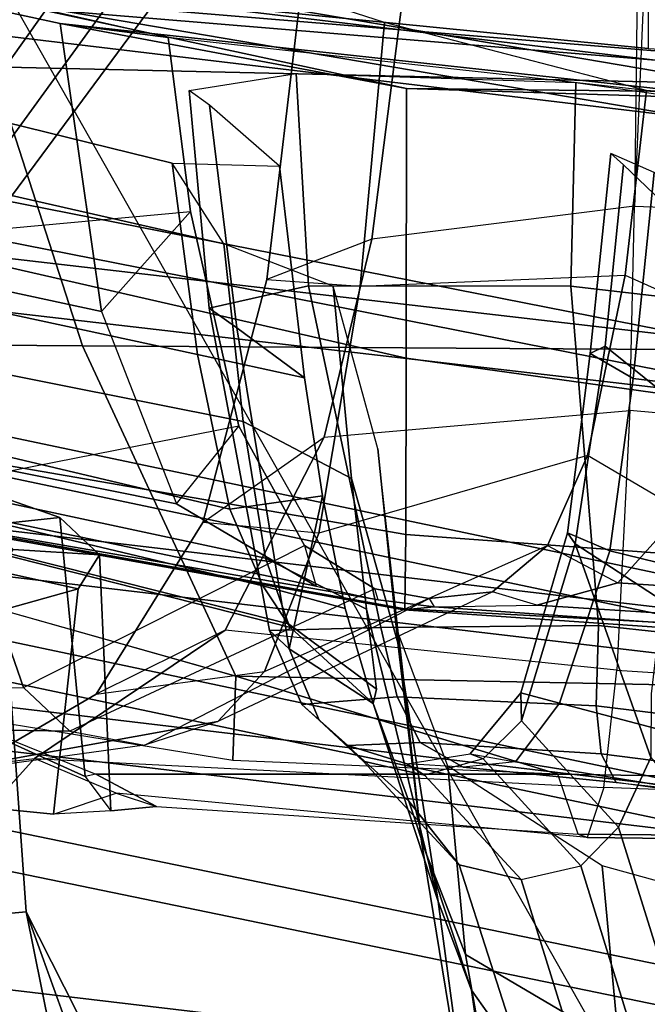
# Model space of a CAD drawing. Units: inches. Extents: x -2 to 195, y -6 to 147.
# Drawn here: x 38 to 39, y 22 to 23 of the extents above; entities that cross this region are included whole.
import ezdxf

# ---------------------------------------------------------------- set-up
doc = ezdxf.new("R2010")
doc.units = ezdxf.units.IN
doc.header["$MEASUREMENT"] = 0
for name, color, linetype in [('SEAT-BACKMAT', 5, 'Continuous'), ('SEAT-BASE', 5, 'Continuous'), ('SEAT-FABRIC', 5, 'Continuous'), ('SEAT-FRAME', 5, 'Continuous')]:
    doc.layers.add(name, color=color, linetype=linetype)

# ---------------------------------------------------------------- blocks, each defined once
blk = doc.blocks.new('1EMBODY_ARMS_0T')
at = {"layer": 'SEAT-BACKMAT'}
for points in [[(-6.3084, 2.2292, 31.8765), (-6.6015, 2.1988, 32.885), (-6.2318, 4.0123, 32.899), (-5.9363, 4.0322, 31.872)], [(-6.1733, 4.0123, 32.9), (-6.543, 2.1988, 32.886), (-6.2499, 2.2292, 31.8775), (-5.8778, 4.0322, 31.873)], [(-6.3084, 2.2292, 31.8765), (-5.9363, 4.0322, 31.872), (-5.6616, 4.0261, 30.9806), (-6.0369, 2.2452, 31.0195)], [(-5.6031, 4.0261, 30.9816), (-5.8778, 4.0322, 31.873), (-6.2499, 2.2292, 31.8775), (-5.9784, 2.2452, 31.0205)], [(-5.7449, 2.2318, 30.2017), (-6.0369, 2.2452, 31.0195), (-5.6616, 4.0261, 30.9806), (-5.3778, 3.9766, 30.1381)], [(-5.6031, 4.0261, 30.9816), (-5.9784, 2.2452, 31.0205), (-5.6864, 2.2318, 30.2027), (-5.3193, 3.9766, 30.1391)], [(-6.9433, 2.1694, 34.1183), (-6.5708, 3.9843, 34.1317), (-6.2318, 4.0123, 32.899), (-6.6015, 2.1988, 32.885)], [(-6.1733, 4.0123, 32.9), (-6.5123, 3.9843, 34.1327), (-6.8848, 2.1694, 34.1193), (-6.543, 2.1988, 32.886)], [(-5.7449, 2.2318, 30.2017), (-5.3778, 3.9766, 30.1381), (-5.0691, 3.8759, 29.2686), (-5.4038, 2.1784, 29.3206)], [(-5.0106, 3.8759, 29.2696), (-5.3193, 3.9766, 30.1391), (-5.6864, 2.2318, 30.2027), (-5.3453, 2.1784, 29.3216)], [(-5.0469, 2.0843, 28.3333), (-5.4038, 2.1784, 29.3206), (-5.0691, 3.8759, 29.2686), (-4.7662, 3.7341, 28.3415)], [(-5.0106, 3.8759, 29.2696), (-5.3453, 2.1784, 29.3216), (-4.9884, 2.0843, 28.3343), (-4.7077, 3.7341, 28.3425)], [(-5.0469, 2.0843, 28.3333), (-4.7662, 3.7341, 28.3415), (-4.4988, 3.5549, 27.3341), (-4.7325, 1.9453, 27.2471)], [(-4.4403, 3.5549, 27.3351), (-4.7077, 3.7341, 28.3425), (-4.9884, 2.0843, 28.3343), (-4.674, 1.9453, 27.2481)], [(-4.9894, 1.1309, 17.997), (-4.251, 2.4697, 20.035), (-4.8123, 3.4215, 18.114), (-4.9277, 2.2604, 18.0384)], [(-4.7517, 3.4215, 17.9921), (-4.1903, 2.4697, 19.913), (-4.9288, 1.1309, 17.875), (-4.8671, 2.2604, 17.9165)], [(-4.8671, 2.2604, 17.9165), (-4.9277, 2.2604, 18.0384), (-4.8123, 3.4215, 18.114), (-4.7517, 3.4215, 17.9921)], [(-4.251, 2.4697, 20.035), (-4.9894, 1.1309, 17.997), (-5.0088, -0.0003, 17.9838), (-4.4101, -0.0003, 19.5638)], [(-4.9481, -0.0003, 17.8618), (-4.9288, 1.1309, 17.875), (-4.1903, 2.4697, 19.913), (-4.3495, -0.0003, 19.4419)]]:
    blk.add_3dface(points, dxfattribs=at)
at = {"layer": 'SEAT-BASE'}
for points in [[(-3.9401, 3.0971, 5.4649), (-3.9189, 3.1705, 5.2355), (-5.4854, 4.3256, 4.9679), (-5.5336, 4.2719, 5.1449)], [(-5.5695, 4.229, 5.2375), (-3.9611, 3.0453, 5.5839), (-3.9401, 3.0971, 5.4649), (-5.5336, 4.2719, 5.1449)], [(-5.5695, 4.229, 5.2375), (-5.6063, 4.1827, 5.3), (-3.9858, 2.9957, 5.6633), (-3.9611, 3.0453, 5.5839)], [(-3.9497, 3.4355, 3.835), (-4.4879, 2.6948, 3.835), (-5.5733, 3.4973, 3.8795), (-5.0484, 4.2198, 3.8795)], [(-5.6063, 4.1827, 5.3), (-5.6621, 4.1137, 5.3329), (-4.0286, 2.9269, 5.7083), (-3.9858, 2.9957, 5.6633)], [(-4.0286, 2.9269, 5.7083), (-5.6621, 4.1137, 5.3329), (-5.7104, 4.0393, 5.3), (-4.0807, 2.865, 5.6633)], [(-4.0807, 2.865, 5.6633), (-5.7104, 4.0393, 5.3), (-5.7431, 3.9901, 5.2375), (-4.1203, 2.8261, 5.5839)], [(-4.1631, 2.7902, 5.4649), (-4.1203, 2.8261, 5.5839), (-5.7431, 3.9901, 5.2375), (-5.7728, 3.9427, 5.1449)], [(-5.809, 3.8802, 4.9679), (-4.2263, 2.7474, 5.2355), (-4.1631, 2.7902, 5.4649), (-5.7728, 3.9427, 5.1449)], [(-5.8414, 3.8159, 4.7041), (-4.2919, 2.7158, 4.9402), (-4.2263, 2.7474, 5.2355), (-5.809, 3.8802, 4.9679)], [(-5.7303, 3.6658, 4.3574), (-4.3879, 2.6928, 4.4257), (-4.2919, 2.7158, 4.9402), (-5.8414, 3.8159, 4.7041)], [(-5.7303, 3.6658, 4.3574), (-5.5733, 3.4973, 3.8795), (-4.4879, 2.6948, 3.835), (-4.3879, 2.6928, 4.4257)]]:
    blk.add_3dface(points, dxfattribs=at)
at = {"layer": 'SEAT-FABRIC'}
for points in [[(-4.8085, 3.727, 15.8077), (-4.955, 1.9602, 15.5961), (-4.9683, 1.9602, 15.6909), (-4.8218, 3.727, 15.9024)], [(-4.8454, 1.9607, 16.165), (-4.699, 3.7187, 16.3766), (-4.8218, 3.727, 15.9024), (-4.9683, 1.9602, 15.6909)], [(-4.7322, 3.727, 15.7501), (-4.8786, 1.9602, 15.5385), (-4.955, 1.9602, 15.5961), (-4.8085, 3.727, 15.8077)], [(-6.897, 1.6483, 35.7754), (-6.647, 3.6965, 35.7754), (-6.2948, 3.5897, 33.923), (-6.5448, 1.4817, 33.923)], [(-6.847, 1.6438, 35.8317), (-6.4853, 1.4722, 33.9201), (-6.2353, 3.5802, 33.9201), (-6.597, 3.692, 35.8317)], [(-6.1533, 1.3823, 32.3129), (-6.5448, 1.4817, 33.923), (-6.2948, 3.5897, 33.923), (-5.9033, 3.482, 32.3129)], [(-6.0914, 1.3712, 32.3038), (-5.8414, 3.471, 32.3038), (-6.2353, 3.5802, 33.9201), (-6.4853, 1.4722, 33.9201)], [(-6.1533, 1.3823, 32.3129), (-5.9033, 3.482, 32.3129), (-5.6593, 3.4277, 31.4667), (-5.9093, 1.3075, 31.4667)], [(-6.0914, 1.3712, 32.3038), (-5.8445, 1.2946, 31.4515), (-5.5945, 3.4149, 31.4515), (-5.8414, 3.471, 32.3038)], [(-5.5368, 1.2061, 30.3307), (-5.9093, 1.3075, 31.4667), (-5.6593, 3.4277, 31.4667), (-5.2868, 3.3624, 30.3307)], [(-5.4609, 1.1892, 30.2881), (-5.2109, 3.3454, 30.2881), (-5.5945, 3.4149, 31.4515), (-5.8445, 1.2946, 31.4515)], [(-5.5368, 1.2061, 30.3307), (-5.2868, 3.3624, 30.3307), (-4.8994, 3.2722, 29.269), (-5.1494, 1.1785, 29.269)], [(-5.4609, 1.1892, 30.2881), (-5.0742, 1.1632, 29.2337), (-4.8242, 3.2569, 29.2337), (-5.2109, 3.3454, 30.2881)], [(-4.7858, 1.1973, 28.3373), (-5.1494, 1.1785, 29.269), (-4.8994, 3.2722, 29.269), (-4.5358, 3.2598, 28.3373)], [(-4.7639, 1.1818, 28.4384), (-4.5139, 3.2443, 28.4384), (-4.8242, 3.2569, 29.2337), (-5.0742, 1.1632, 29.2337)]]:
    blk.add_3dface(points, dxfattribs=at)
at = {"layer": 'SEAT-FRAME'}
for points in [[(-5.3631, 4.3419, 26.1536), (-5.3351, 4.3534, 26.0803), (-5.7013, 2.815, 25.9076), (-5.7615, 2.7753, 25.9859)], [(-5.2598, 4.2624, 26.0098), (-5.5909, 2.8626, 25.8735), (-5.7013, 2.815, 25.9076), (-5.3351, 4.3534, 26.0803)], [(-5.7615, 2.7753, 25.9859), (-5.7558, 2.7783, 26.0832), (-5.3631, 4.3419, 26.1536)], [(-5.6617, 2.8112, 26.1838), (-5.3607, 4.2161, 26.2458), (-5.3631, 4.3419, 26.1536), (-5.7558, 2.7783, 26.0832)], [(-5.2598, 4.2624, 26.0098), (-5.0917, 4.1931, 25.989), (-5.3681, 2.9093, 25.8757), (-5.5909, 2.8626, 25.8735)], [(-5.6617, 2.8112, 26.1838), (-5.4649, 2.8435, 26.291), (-5.2134, 4.1053, 26.3659), (-5.3607, 4.2161, 26.2458)], [(-4.7969, 4.1477, 26.0201), (-5.0926, 2.9457, 25.9121), (-5.3681, 2.9093, 25.8757), (-5.0917, 4.1931, 25.989)], [(-4.9405, 4.0503, 26.485), (-5.209, 2.8711, 26.3939), (-5.0926, 2.9457, 25.9121), (-4.7969, 4.1477, 26.0201)], [(-5.209, 2.8711, 26.3939), (-4.9405, 4.0503, 26.485), (-5.2134, 4.1053, 26.3659), (-5.4649, 2.8435, 26.291)], [(-5.7357, 2.6119, 21.1583), (-5.7345, 2.6105, 21.2462), (-5.501, 3.9037, 21.3362), (-5.5068, 3.8866, 21.25)], [(-5.6274, 2.6095, 21.3652), (-5.4036, 3.9007, 21.4514), (-5.501, 3.9037, 21.3362), (-5.7345, 2.6105, 21.2462)], [(-5.6274, 2.6095, 21.3652), (-5.3735, 2.6088, 21.4932), (-5.0789, 3.8983, 21.6112), (-5.4036, 3.9007, 21.4514)], [(-4.9852, 2.6083, 21.6369), (-4.7069, 3.8971, 21.7455), (-5.0789, 3.8983, 21.6112), (-5.3735, 2.6088, 21.4932)], [(-5.7357, 2.6119, 21.1583), (-5.5068, 3.8866, 21.25), (-5.7217, 2.6491, 21.1302), (-5.7315, 2.5683, 21.1327)], [(-5.4618, 3.8894, 21.1746), (-5.7018, 2.7382, 21.1138), (-5.7217, 2.6491, 21.1302), (-5.5068, 3.8866, 21.25)], [(-5.4618, 3.8894, 21.1746), (-5.3923, 3.8912, 21.139), (-5.5833, 2.9393, 21.0607), (-5.7018, 2.7382, 21.1138)], [(-5.1239, 3.8938, 21.13), (-5.3062, 3.0472, 21.0581), (-5.5833, 2.9393, 21.0607), (-5.3923, 3.8912, 21.139)], [(-5.1239, 3.8938, 21.13), (-4.7212, 3.8953, 21.1911), (-4.8918, 3.1068, 21.123), (-5.3062, 3.0472, 21.0581)], [(-4.7069, 3.8971, 21.7455), (-4.9852, 2.6083, 21.6369), (-4.8918, 3.1068, 21.123), (-4.7212, 3.8953, 21.1911)], [(-3.4614, 3.4034, 12.1671), (-6.6317, 3.1559, 13.0664), (-6.6143, 3.4229, 13.159), (-3.4342, 3.6876, 12.2674)], [(-4.7133, 3.2588, 15.31), (-4.7403, 3.637, 15.1259), (-6.2023, 3.5038, 15.3519), (-6.1708, 3.1559, 15.5194)], [(-6.7866, 3.0314, 15.8812), (-6.1708, 3.1559, 15.5194), (-6.2023, 3.5038, 15.3519), (-6.6632, 3.3812, 15.5463)], [(-5.9043, 3.4907, 17.3278), (-5.9103, 3.093, 18.7172), (-5.9306, 2.9856, 18.7007), (-5.985, 3.3778, 17.226)], [(-5.8478, 3.1597, 18.7496), (-5.9103, 3.093, 18.7172), (-5.9043, 3.4907, 17.3278), (-5.8485, 3.4906, 17.4721)], [(-5.5271, 3.4963, 17.8989), (-5.8485, 3.4906, 17.4721), (-5.8478, 3.1597, 18.7496), (-5.5527, 3.2625, 18.8528)], [(-4.9541, 3.2046, 16.0836), (-5.3556, 3.0748, 16.2434), (-5.3532, 3.4044, 16.1487), (-5.088, 3.4958, 16.0492)], [(-6.6447, 0, 12.9973), (-6.6317, 3.1559, 13.0664), (-3.4614, 3.4034, 12.1671), (-3.4833, 0, 12.0882)], [(-5.8315, 2.8542, 16.3403), (-5.7384, 3.1837, 16.272), (-5.3532, 3.4044, 16.1487), (-5.3556, 3.0748, 16.2434)], [(-5.9306, 2.9856, 18.7007), (-5.985, 3.3778, 17.226), (-5.9604, 3.2323, 17.2564), (-5.8966, 2.8799, 18.6851)], [(-5.1625, 2.9192, 20.8852), (-4.912, 2.9513, 20.927), (-4.8236, 3.3418, 19.067), (-5.1983, 3.3113, 18.9592)], [(-6.0211, 3.2083, 17.0823), (-5.9997, 3.3029, 17.1658), (-5.9604, 3.2323, 17.2564), (-5.9501, 3.1437, 17.1939)], [(-5.5527, 3.2625, 18.8528), (-5.1983, 3.3113, 18.9592), (-5.1625, 2.9192, 20.8852), (-5.4712, 2.8499, 20.865)], [(-5.5839, 3.2973, 16.6062), (-5.5567, 3.2387, 16.4992), (-5.6027, 3.1075, 16.6111), (-5.614, 3.2117, 16.6792)], [(-4.7391, 0, 15.8134), (-5.0277, 0, 16.0314), (-4.9541, 3.2046, 16.0836), (-4.6855, 3.289, 15.8766)], [(-5.9757, 3.0711, 16.5608), (-5.6027, 3.1075, 16.6111), (-5.5567, 3.2387, 16.4992), (-5.8857, 3.2706, 16.3524)], [(-5.8857, 3.2706, 16.3524), (-5.9724, 3.0553, 16.5488), (-5.9757, 3.0711, 16.5608), (-5.8857, 3.2706, 16.3524)], [(-5.8857, 3.2706, 16.3524), (-5.9724, 3.0553, 16.5488), (-5.9724, 2.3906, 16.4249), (-5.9527, 2.8581, 16.4406)], [(-5.8315, 2.8542, 16.3403), (-5.9527, 2.8581, 16.4406), (-5.8857, 3.2706, 16.3524), (-5.7375, 3.1861, 16.271)], [(-5.6432, 2.7551, 20.923), (-5.4712, 2.8499, 20.865), (-5.5527, 3.2625, 18.8528), (-5.8478, 3.1597, 18.7496)], [(-5.6809, 3.1944, 16.8939), (-5.7054, 3.0809, 16.9403), (-5.7367, 3.1922, 17.0764), (-5.7013, 3.2669, 16.9826)], [(-4.7133, 3.2588, 15.31), (-4.7028, 0, 15.384), (-8.7149, 0, 15.9478), (-8.6193, 1.0463, 15.9266)], [(-8.3386, 2.0574, 15.8648), (-8.6193, 1.0463, 15.9266), (-4.7133, 3.2588, 15.31), (-6.1708, 3.1559, 15.5194)], [(-5.8573, 3.0549, 17.6234), (-5.9604, 3.2323, 17.2564), (-5.9501, 3.1437, 17.1939), (-5.7652, 2.8695, 17.5677)], [(-5.8246, 2.8129, 18.6886), (-5.8966, 2.8799, 18.6851), (-5.9604, 3.2323, 17.2564), (-5.8573, 3.0549, 17.6234)], [(-5.9999, 3.0262, 17.0446), (-5.9501, 3.1437, 17.1939), (-6.0211, 3.2083, 17.0823), (-6.0298, 3.1167, 16.9907)], [(-6.0211, 3.2083, 17.0823), (-5.7367, 3.1922, 17.0764), (-5.7054, 3.0809, 16.9403), (-6.0298, 3.1167, 16.9907)], [(-5.614, 3.2117, 16.6792), (-5.6027, 3.1075, 16.6111), (-5.6568, 3.0501, 16.7713), (-5.6492, 3.1743, 16.7837)], [(-5.3748, 0, 16.1732), (-5.3556, 3.0748, 16.2434), (-4.9541, 3.2046, 16.0836), (-5.0277, 0, 16.0314)], [(-5.6492, 3.1743, 16.7837), (-5.6568, 3.0501, 16.7713), (-5.7054, 3.0809, 16.9403), (-5.6809, 3.1944, 16.8939)], [(-7.1839, 2.7902, 15.6772), (-8.3386, 2.0574, 15.8648), (-6.1708, 3.1559, 15.5194), (-6.6774, 2.9731, 15.5983)], [(-6.1708, 3.1559, 15.5194), (-6.7866, 3.0314, 15.8812), (-7.104, 2.8643, 16.4062), (-7.1839, 2.7902, 15.6772)], [(-5.9103, 3.093, 18.7172), (-5.8478, 3.1597, 18.7496), (-5.6432, 2.7551, 20.923), (-5.7056, 2.6541, 21.022)], [(-5.9999, 3.0262, 17.0446), (-5.9501, 3.1437, 17.1939), (-5.9915, 2.3242, 17.2448), (-6.0637, 2.348, 16.9181)], [(-5.9915, 2.3242, 17.2448), (-5.8227, 2.3053, 17.5341), (-5.7652, 2.8695, 17.5677), (-5.9501, 3.1437, 17.1939)], [(-6.0253, 3.0341, 16.7493), (-6.0298, 3.1167, 16.9907), (-5.9999, 3.0262, 17.0446), (-6.0189, 2.968, 16.7715)], [(-6.0253, 3.0341, 16.7493), (-6.0298, 3.1167, 16.9907), (-5.7054, 3.0809, 16.9403), (-5.6568, 3.0501, 16.7713)], [(-6.0253, 3.0341, 16.7493), (-5.6568, 3.0501, 16.7713), (-5.6027, 3.1075, 16.6111), (-5.9757, 3.0711, 16.5608)], [(-4.912, 2.9513, 20.927), (-5.1625, 2.9192, 20.8852), (-5.3062, 3.0472, 21.0581), (-4.8918, 3.1068, 21.123)], [(-4.9852, 2.6083, 21.6369), (-5.001, 2.104, 21.0827), (-4.8918, 3.1068, 21.123)], [(-4.9881, 2.2628, 20.9479), (-4.912, 2.9513, 20.927), (-4.8918, 3.1068, 21.123), (-5.001, 2.104, 21.0827)], [(-5.7194, 2.5759, 21.0576), (-5.7056, 2.6541, 21.022), (-5.9103, 3.093, 18.7172), (-5.9306, 2.9856, 18.7007)], [(-5.9757, 3.0711, 16.5608), (-6.0253, 3.0341, 16.7493), (-6.0189, 2.968, 16.7715), (-5.9724, 3.0553, 16.5488)], [(-5.3748, 0, 16.1732), (-5.889, 0, 16.2889), (-5.8315, 2.8542, 16.3403), (-5.3556, 3.0748, 16.2434)], [(-5.9724, 3.0553, 16.5488), (-6.0189, 2.968, 16.7715), (-6.0589, 2.361, 16.7499), (-5.9724, 2.3906, 16.4249)], [(-5.6103, 2.9014, 17.9529), (-5.8573, 3.0549, 17.6234), (-5.8246, 2.8129, 18.6886), (-5.6254, 2.7347, 18.7237)], [(-5.4875, 2.7267, 17.8375), (-5.7652, 2.8695, 17.5677), (-5.8573, 3.0549, 17.6234), (-5.6103, 2.9014, 17.9529)], [(-5.3062, 3.0472, 21.0581), (-5.5833, 2.9393, 21.0607), (-5.4712, 2.8499, 20.865), (-5.1625, 2.9192, 20.8852)], [(-6.0589, 2.361, 16.7499), (-6.0637, 2.348, 16.9181), (-5.9999, 3.0262, 17.0446), (-6.0189, 2.968, 16.7715)], [(-5.8966, 2.8799, 18.6851), (-5.9306, 2.9856, 18.7007), (-5.7194, 2.5759, 21.0576), (-5.7098, 2.4846, 21.0069)], [(-5.4712, 2.8499, 20.865), (-5.6432, 2.7551, 20.923), (-5.7018, 2.7382, 21.1138), (-5.5833, 2.9393, 21.0607)], [(-5.0926, 2.9457, 25.9121), (-5.0971, 2.7912, 25.7346), (-5.4019, 2.7551, 25.6992), (-5.3681, 2.9093, 25.8757)], [(-4.9881, 2.9211, 24.4438), (-5.3016, 2.8925, 24.3799), (-5.33, 2.8525, 24.9495), (-5.0095, 2.8918, 24.9875)], [(-4.9881, 2.9211, 24.4438), (-4.9639, 2.7672, 23.9842), (-5.2694, 2.7492, 23.9324), (-5.3016, 2.8925, 24.3799)], [(-5.5909, 2.8626, 25.8735), (-5.3681, 2.9093, 25.8757), (-5.4019, 2.7551, 25.6992), (-5.5718, 2.7293, 25.7037)], [(-5.3016, 2.8925, 24.3799), (-5.7656, 2.8054, 24.1949), (-5.792, 2.7774, 24.7563), (-5.33, 2.8525, 24.9495)], [(-5.3016, 2.8925, 24.3799), (-5.2694, 2.7492, 23.9324), (-5.7615, 2.6453, 23.8417), (-5.7656, 2.8054, 24.1949)], [(-5.2701, 2.6749, 18.8049), (-5.6254, 2.7347, 18.7237), (-5.6103, 2.9014, 17.9529), (-5.2604, 2.8095, 18.1941)], [(-5.2604, 2.8095, 18.1941), (-5.6103, 2.9014, 17.9529), (-5.4875, 2.7267, 17.8375), (-5.2024, 2.6584, 18.016)], [(-5.0971, 2.7912, 25.7346), (-5.0095, 2.8918, 24.9875), (-5.33, 2.8525, 24.9495), (-5.4019, 2.7551, 25.6992)], [(-5.8966, 2.8799, 18.6851), (-5.8246, 2.8129, 18.6886), (-5.6434, 2.4051, 20.9143), (-5.7098, 2.4846, 21.0069)], [(-5.7652, 2.8695, 17.5677), (-5.4875, 2.7267, 17.8375), (-5.4491, 2.2867, 17.8708), (-5.8227, 2.3053, 17.5341)], [(-5.4649, 2.8435, 26.291), (-5.547, 2.6874, 26.4071), (-5.2699, 2.714, 26.5224), (-5.209, 2.8711, 26.3939)], [(-6.0104, 0, 16.3875), (-5.9724, 2.3906, 16.4249), (-5.8315, 2.8542, 16.3403), (-5.889, 0, 16.2889)], [(-5.9527, 2.8581, 16.4406), (-5.8315, 2.8542, 16.3403), (-5.9724, 2.3906, 16.4249)], [(-5.4019, 2.7551, 25.6992), (-5.33, 2.8525, 24.9495), (-5.792, 2.7774, 24.7563), (-5.5718, 2.7293, 25.7037)], [(-5.5909, 2.8626, 25.8735), (-5.5718, 2.7293, 25.7037), (-5.7339, 2.6968, 25.7577), (-5.7013, 2.815, 25.9076)], [(-5.7351, 2.6661, 26.2978), (-5.547, 2.6874, 26.4071), (-5.4649, 2.8435, 26.291), (-5.6617, 2.8112, 26.1838)], [(-5.7615, 2.7753, 25.9859), (-5.7013, 2.815, 25.9076), (-5.7339, 2.6968, 25.7577), (-5.8705, 2.6564, 25.9405)], [(-5.8501, 2.6516, 26.169), (-5.7351, 2.6661, 26.2978), (-5.6617, 2.8112, 26.1838), (-5.7558, 2.7783, 26.0832)], [(-5.6434, 2.4051, 20.9143), (-5.5138, 2.3476, 20.8832), (-5.6254, 2.7347, 18.7237), (-5.8246, 2.8129, 18.6886)], [(-4.8511, 2.7609, 18.3434), (-5.2604, 2.8095, 18.1941), (-5.2701, 2.6749, 18.8049), (-4.8903, 2.6398, 18.8991)], [(-4.8147, 2.609, 18.1804), (-5.2024, 2.6584, 18.016), (-5.2604, 2.8095, 18.1941), (-4.8511, 2.7609, 18.3434)], [(-5.8948, 2.7338, 24.7182), (-5.792, 2.7774, 24.7563), (-5.7656, 2.8054, 24.1949), (-5.8721, 2.7591, 24.1568)], [(-5.8612, 2.6215, 23.8244), (-5.8721, 2.7591, 24.1568), (-5.7656, 2.8054, 24.1949), (-5.7615, 2.6453, 23.8417)], [(-5.8948, 2.7338, 24.7182), (-6.0112, 2.6051, 25.8863), (-5.8705, 2.6564, 25.9405), (-5.792, 2.7774, 24.7563)], [(-5.7558, 2.7783, 26.0832), (-5.7615, 2.7753, 25.9859), (-5.8705, 2.6564, 25.9405), (-5.8501, 2.6516, 26.169)], [(-5.7339, 2.6968, 25.7577), (-5.5718, 2.7293, 25.7037), (-5.792, 2.7774, 24.7563), (-5.8705, 2.6564, 25.9405)], [(-4.9767, 2.3646, 23.6549), (-5.2698, 2.3718, 23.6126), (-5.2694, 2.7492, 23.9324), (-4.9639, 2.7672, 23.9842)], [(-5.9539, 2.6707, 24.7501), (-5.8948, 2.7338, 24.7182), (-5.8721, 2.7591, 24.1568), (-5.9312, 2.6926, 24.1225)], [(-5.927, 2.5887, 23.8515), (-5.9312, 2.6926, 24.1225), (-5.8721, 2.7591, 24.1568), (-5.8612, 2.6215, 23.8244)], [(-5.7018, 2.7382, 21.1138), (-5.7217, 2.6491, 21.1302), (-5.7056, 2.6541, 21.022), (-5.6432, 2.7551, 20.923)], [(-5.2698, 2.3718, 23.6126), (-5.7583, 2.3321, 23.5751), (-5.7615, 2.6453, 23.8417), (-5.2694, 2.7492, 23.9324)], [(-5.9539, 2.6707, 24.7501), (-6.1028, 2.5325, 25.9161), (-6.0112, 2.6051, 25.8863), (-5.8948, 2.7338, 24.7182)], [(-5.6254, 2.7347, 18.7237), (-5.2701, 2.6749, 18.8049), (-5.254, 2.2935, 20.9032), (-5.5138, 2.3476, 20.8832)], [(-5.4491, 2.2867, 17.8708), (-5.1546, 2.2799, 18.0355), (-5.2024, 2.6584, 18.016), (-5.4875, 2.7267, 17.8375)], [(-5.7836, 2.6208, 27.2006), (-5.5042, 2.6495, 27.3077), (-5.2699, 2.714, 26.5224), (-5.547, 2.6874, 26.4071)], [(-5.7351, 2.6661, 26.2978), (-6.1558, 2.5627, 26.9972), (-5.7836, 2.6208, 27.2006), (-5.547, 2.6874, 26.4071)], [(-5.9737, 2.5825, 24.7308), (-5.9539, 2.6707, 24.7501), (-5.9312, 2.6926, 24.1225), (-5.9578, 2.6078, 24.1195)], [(-5.9625, 2.5269, 23.9148), (-5.9578, 2.6078, 24.1195), (-5.9312, 2.6926, 24.1225), (-5.927, 2.5887, 23.8515)], [(-6.1558, 2.5627, 26.9972), (-5.7351, 2.6661, 26.2978), (-5.8501, 2.6516, 26.169), (-5.8705, 2.6564, 25.9405)], [(-5.9737, 2.5825, 24.7308), (-6.1243, 2.4434, 25.9061), (-6.1028, 2.5325, 25.9161), (-5.9539, 2.6707, 24.7501)], [(-5.254, 2.2935, 20.9032), (-4.9881, 2.2628, 20.9479), (-4.8903, 2.6398, 18.8991), (-5.2701, 2.6749, 18.8049)], [(-6.0112, 2.6051, 25.8863), (-6.2836, 2.5148, 26.922), (-6.1558, 2.5627, 26.9972), (-5.8705, 2.6564, 25.9405)], [(-5.7056, 2.6541, 21.022), (-5.7194, 2.5759, 21.0576), (-5.7315, 2.5683, 21.1327), (-5.7217, 2.6491, 21.1302)], [(-5.2024, 2.6584, 18.016), (-4.8147, 2.609, 18.1804), (-4.842, 2.2668, 18.1618), (-5.1546, 2.2799, 18.0355)], [(-5.7836, 2.6208, 27.2006), (-6.0693, 2.5866, 27.9708), (-5.7705, 2.6196, 27.9951), (-5.5042, 2.6495, 27.3077)], [(-5.8612, 2.6215, 23.8244), (-5.7615, 2.6453, 23.8417), (-5.7583, 2.3321, 23.5751), (-5.8739, 2.3354, 23.5873)], [(-6.4945, 2.5173, 27.9143), (-6.0693, 2.5866, 27.9708), (-5.7836, 2.6208, 27.2006), (-6.1558, 2.5627, 26.9972)], [(-6.2322, 2.5236, 28.3855), (-5.9607, 2.5487, 28.4587), (-5.7705, 2.6196, 27.9951), (-6.0693, 2.5866, 27.9708)], [(-5.927, 2.5887, 23.8515), (-5.8612, 2.6215, 23.8244), (-5.8739, 2.3354, 23.5873), (-5.9432, 2.3281, 23.627)], [(-5.7357, 2.6119, 21.1583), (-5.7315, 2.5683, 21.1327), (-5.8183, 1.3299, 21.1351), (-5.825, 1.3095, 21.1945)], [(-5.8017, 1.3526, 21.252), (-5.7345, 2.6105, 21.2462), (-5.7357, 2.6119, 21.1583), (-5.825, 1.3095, 21.1945)], [(-5.8017, 1.3526, 21.252), (-5.7139, 1.4347, 21.3353), (-5.6274, 2.6095, 21.3652), (-5.7345, 2.6105, 21.2462)], [(-5.5265, 1.5087, 21.4361), (-5.3735, 2.6088, 21.4932), (-5.6274, 2.6095, 21.3652), (-5.7139, 1.4347, 21.3353)], [(-5.5265, 1.5087, 21.4361), (-4.9965, 1.6007, 21.6344), (-4.9852, 2.6083, 21.6369), (-5.3735, 2.6088, 21.4932)], [(-4.9935, 1.6343, 21.0824), (-5.001, 2.104, 21.0827), (-4.9852, 2.6083, 21.6369), (-4.9965, 1.6007, 21.6344)], [(-6.1028, 2.5325, 25.9161), (-6.3873, 2.4412, 26.9498), (-6.2836, 2.5148, 26.922), (-6.0112, 2.6051, 25.8863)], [(-5.9737, 2.5825, 24.7308), (-5.9578, 2.6078, 24.1195), (-5.9433, 2.5168, 24.1005), (-5.9504, 2.4978, 24.7217)], [(-5.9433, 2.5168, 24.1005), (-5.9546, 2.4514, 23.9563), (-5.9625, 2.5269, 23.9148), (-5.9578, 2.6078, 24.1195)], [(-6.4945, 2.5173, 27.9143), (-6.6316, 2.4524, 28.2611), (-6.2322, 2.5236, 28.3855), (-6.0693, 2.5866, 27.9708)], [(-6.1044, 2.3572, 25.9145), (-5.9504, 2.4978, 24.7217), (-5.9737, 2.5825, 24.7308), (-6.1243, 2.4434, 25.9061)], [(-5.9625, 2.5269, 23.9148), (-5.927, 2.5887, 23.8515), (-5.9432, 2.3281, 23.627), (-5.9844, 2.3064, 23.7026)], [(-5.7292, 2.4208, 21.1017), (-5.7962, 1.3721, 21.0899), (-5.8183, 1.3299, 21.1351), (-5.7315, 2.5683, 21.1327)], [(-5.7315, 2.5683, 21.1327), (-5.7292, 2.4208, 21.1017), (-5.7098, 2.4846, 21.0069), (-5.7194, 2.5759, 21.0576)], [(-6.654, 2.4619, 27.9139), (-6.4945, 2.5173, 27.9143), (-6.1558, 2.5627, 26.9972), (-6.2836, 2.5148, 26.922)], [(-6.2322, 2.5236, 28.3855), (-6.362, 2.3025, 28.7153), (-6.1045, 2.3265, 28.815), (-5.9607, 2.5487, 28.4587)], [(-6.362, 2.3025, 28.7153), (-6.2322, 2.5236, 28.3855), (-6.6316, 2.4524, 28.2611), (-6.7542, 2.2688, 28.5661)], [(-6.3873, 2.4412, 26.9498), (-6.1028, 2.5325, 25.9161), (-6.1243, 2.4434, 25.9061), (-6.4279, 2.3487, 26.9959)], [(-5.9625, 2.5269, 23.9148), (-5.9844, 2.3064, 23.7026), (-5.996, 2.1967, 23.7478), (-5.9546, 2.4514, 23.9563)], [(-6.755, 2.3885, 27.9346), (-6.654, 2.4619, 27.9139), (-6.2836, 2.5148, 26.922), (-6.3873, 2.4412, 26.9498)], [(-5.8701, 2.3879, 24.0241), (-5.8553, 2.4438, 24.1452), (-5.9433, 2.5168, 24.1005), (-5.9546, 2.4514, 23.9563)], [(-5.8553, 2.4438, 24.1452), (-5.8958, 2.4428, 24.7296), (-5.9504, 2.4978, 24.7217), (-5.9433, 2.5168, 24.1005)], [(-6.1044, 2.3572, 25.9145), (-5.9504, 2.4978, 24.7217), (-5.8958, 2.4428, 24.7296), (-6.0486, 2.3029, 25.9153)], [(-5.7098, 2.4846, 21.0069), (-5.6434, 2.4051, 20.9143), (-5.697, 2.3043, 21.0601), (-5.7292, 2.4208, 21.1017)], [(-6.4279, 2.3487, 26.9959), (-6.1243, 2.4434, 25.9061), (-6.1044, 2.3572, 25.9145), (-6.4052, 2.2641, 26.9928)], [(-5.9483, 2.2568, 25.9393), (-6.0486, 2.3029, 25.9153), (-5.8958, 2.4428, 24.7296), (-5.6409, 2.3654, 24.7774)], [(-5.9546, 2.4514, 23.9563), (-5.996, 2.1967, 23.7478), (-5.935, 2.1417, 23.8266), (-5.8701, 2.3879, 24.0241)], [(-5.8553, 2.4438, 24.1452), (-5.6248, 2.3767, 24.2336), (-5.6409, 2.3654, 24.7774), (-5.8958, 2.4428, 24.7296)], [(-5.8701, 2.3879, 24.0241), (-5.6511, 2.3156, 24.0991), (-5.6248, 2.3767, 24.2336), (-5.8553, 2.4438, 24.1452)], [(-5.7292, 2.4208, 21.1017), (-5.697, 2.3043, 21.0601), (-5.7543, 1.4317, 21.051), (-5.7962, 1.3721, 21.0899)], [(-5.697, 2.3043, 21.0601), (-5.5939, 2.2114, 21.024), (-5.5138, 2.3476, 20.8832), (-5.6434, 2.4051, 20.9143)], [(-6.0803, 0, 16.6372), (-6.0589, 2.361, 16.7499), (-5.9724, 2.3906, 16.4249), (-6.0104, 0, 16.3875)], [(-5.6511, 2.3156, 24.0991), (-5.8701, 2.3879, 24.0241), (-5.935, 2.1417, 23.8266), (-5.7065, 2.0882, 23.9496)], [(-5.2698, 2.3718, 23.6126), (-5.3459, 1.7169, 23.4661), (-5.8325, 1.6434, 23.4129), (-5.7583, 2.3321, 23.5751)], [(-5.4026, 2.2822, 24.1905), (-5.3668, 2.344, 24.3162), (-5.6248, 2.3767, 24.2336), (-5.6511, 2.3156, 24.0991)], [(-5.3668, 2.344, 24.3162), (-5.3564, 2.3223, 24.8192), (-5.6409, 2.3654, 24.7774), (-5.6248, 2.3767, 24.2336)], [(-4.9767, 2.3646, 23.6549), (-5.0615, 1.7654, 23.517), (-5.3459, 1.7169, 23.4661), (-5.2698, 2.3718, 23.6126)], [(-6.1044, 2.3572, 25.9145), (-6.0486, 2.3029, 25.9153), (-6.3499, 2.2092, 26.9989), (-6.4052, 2.2641, 26.9928)], [(-6.0803, 0, 16.6372), (-6.092, 0, 16.9292), (-6.0637, 2.348, 16.9181), (-6.0589, 2.361, 16.7499)], [(-5.8567, 2.256, 25.7799), (-5.9483, 2.2568, 25.9393), (-5.6409, 2.3654, 24.7774), (-5.7222, 2.2404, 25.7065)], [(-5.7222, 2.2404, 25.7065), (-5.6409, 2.3654, 24.7774), (-5.3564, 2.3223, 24.8192), (-5.4467, 2.2102, 25.6961)], [(-6.0637, 2.348, 16.9181), (-6.092, 0, 16.9292), (-6.0737, 0.1454, 17.0481), (-5.9915, 2.3242, 17.2448)], [(-5.5138, 2.3476, 20.8832), (-5.254, 2.2935, 20.9032), (-5.3221, 2.1414, 21.0321), (-5.5939, 2.2114, 21.024)], [(-5.4026, 2.2822, 24.1905), (-5.1061, 2.2517, 24.2808), (-5.0789, 2.3143, 24.4046), (-5.3668, 2.344, 24.3162)], [(-5.3668, 2.344, 24.3162), (-5.0789, 2.3143, 24.4046), (-5.095, 2.2961, 24.8686), (-5.3564, 2.3223, 24.8192)], [(-6.4562, 1.9675, 28.9125), (-6.1986, 1.9854, 29.0017), (-6.1045, 2.3265, 28.815), (-6.362, 2.3025, 28.7153)], [(-6.0826, 1.5909, 23.5427), (-5.9844, 2.3064, 23.7026), (-5.9432, 2.3281, 23.627), (-6.0368, 1.5936, 23.4635)], [(-6.0368, 1.5936, 23.4635), (-5.9432, 2.3281, 23.627), (-5.8739, 2.3354, 23.5873), (-5.9643, 1.5991, 23.4237)], [(-5.9643, 1.5991, 23.4237), (-5.8739, 2.3354, 23.5873), (-5.7583, 2.3321, 23.5751), (-5.8325, 1.6434, 23.4129)], [(-5.9915, 2.3242, 17.2448), (-5.8227, 2.3053, 17.5341), (-5.9524, 0.3063, 17.3639), (-6.0737, 0.1454, 17.0481)], [(-5.6511, 2.3156, 24.0991), (-5.7065, 2.0882, 23.9496), (-5.4302, 2.0542, 24.064), (-5.4026, 2.2822, 24.1905)], [(-5.1997, 2.1867, 25.7275), (-5.4467, 2.2102, 25.6961), (-5.3564, 2.3223, 24.8192), (-5.095, 2.2961, 24.8686)], [(-6.1112, 2.1243, 27.0823), (-6.3499, 2.2092, 26.9989), (-6.0486, 2.3029, 25.9153), (-5.9483, 2.2568, 25.9393)], [(-5.996, 2.1967, 23.7478), (-6.0897, 1.5381, 23.6261), (-6.0826, 1.5909, 23.5427), (-5.9844, 2.3064, 23.7026)], [(-5.9524, 0.3063, 17.3639), (-5.6157, 0.4232, 17.7443), (-5.4491, 2.2867, 17.8708), (-5.8227, 2.3053, 17.5341)], [(-5.5939, 2.2114, 21.024), (-5.6338, 1.5115, 21.0138), (-5.7543, 1.4317, 21.051), (-5.697, 2.3043, 21.0601)], [(-5.4491, 2.2867, 17.8708), (-5.1546, 2.2799, 18.0355), (-5.2203, 0.4728, 17.9863), (-5.6157, 0.4232, 17.7443)], [(-5.1061, 2.2517, 24.2808), (-5.4026, 2.2822, 24.1905), (-5.4302, 2.0542, 24.064), (-5.1564, 2.031, 24.162)], [(-5.3221, 2.1414, 21.0321), (-5.001, 2.104, 21.0827), (-4.9881, 2.2628, 20.9479), (-5.254, 2.2935, 20.9032)], [(-5.2203, 0.4728, 17.9863), (-4.9266, 0.4953, 18.1054), (-4.8412, 2.2762, 18.1623), (-5.1546, 2.2799, 18.0355)]]:
    blk.add_3dface(points, dxfattribs=at)

msp = doc.modelspace()

# ---------------------------------------------------------------- block references
at = {"rotation": 90}
msp.add_blockref('1EMBODY_ARMS_0T', (40.8934, 27.8591), dxfattribs=at)

doc.saveas('drawing.dxf')
